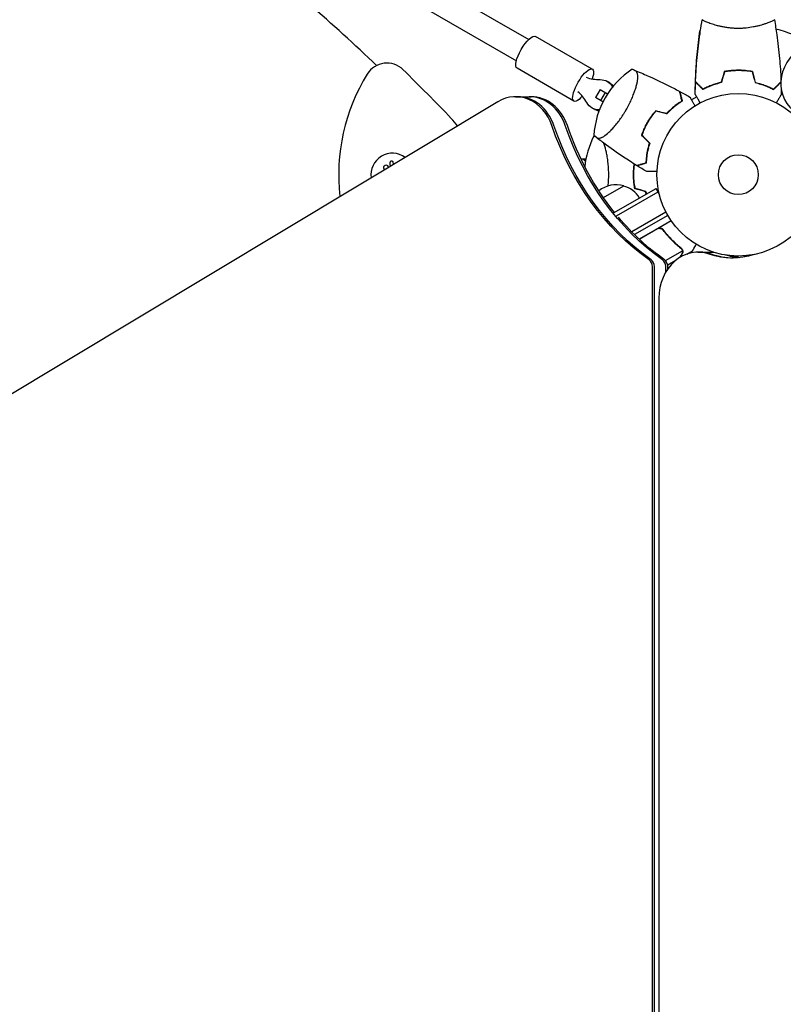
# Model space of a CAD drawing. Units: millimetres. Extents: x -7224 to 6852, y -10470 to 8256.
# Drawn here: x -1406 to -909, y 1081 to 1722 of the extents above; entities that cross this region are included whole.
import ezdxf

# ---------------------------------------------------------------- set-up
doc = ezdxf.new("R2010")
doc.units = ezdxf.units.MM
doc.header["$LTSCALE"] = 20
doc.linetypes.add('HIDDEN', pattern=[9.525, 6.35, -3.175])
doc.layers.add('2d', color=230, linetype='Continuous')
doc.layers.add('CSA-No-EncroachmentZone_Hatch', color=20, linetype='HIDDEN')

msp = doc.modelspace()

# ---------------------------------------------------------------- hatches: boundary and pattern name
at = {"layer": 'CSA-No-EncroachmentZone_Hatch'}
h = msp.add_hatch(dxfattribs=at)
h.set_pattern_fill('ANSI31', color=256, scale=100, angle=66)
h.paths.add_polyline_path([(5420.7, 8256), (4481.36, 6629.02, -0.073705), (4980.39, 6431.75), (5494.01, 6135.22, -0.073342), (5912.55, 5803.61), (6851.51, 7429.92)])
h.paths.add_polyline_path([(-6324.47, -7949.85), (-7224.47, -9508.69), (-5559.57, -10469.92), (-4659.57, -8911.08)])

# ---------------------------------------------------------------- linework, layer by layer
at = {"layer": '2d'}
for p, q in [((-1190.57, 1776.56), (-1074.46, 1709.52)), ((-1197.36, 1762), (-1082.46, 1695.67)), ((-956.93, 1720.27), (-956.93, 1720.27)), ((-918.93, 1720.27), (-918.93, 1720.27)), ((-1033.02, 1690.22), (-1070.04, 1711.59)), ((-1045.02, 1669.43), (-1082.04, 1690.8)), ((-935.93, 1689.26), (-935.93, 1689.46)), ((-1021.82, 1681.44), (-1023.18, 1682.22)), ((-1027.96, 1676.9), (-1030.96, 1671.7)), ((-1027.96, 1676.9), (-1023.13, 1674.12)), ((-1024.69, 1675.01), (-1027.69, 1669.82)), ((-1094.51, 1668.99), (-1925.71, 1169.56)), ((-1082.96, 1672.26), (-1072.89, 1672.26)), ((-1026.13, 1668.92), (-1030.96, 1671.7)), ((-964.96, 1672.13), (-968.39, 1670.16)), ((-1031.82, 1664.12), (-1033.18, 1664.9)), ((-1012.58, 1661.09), (-1012.58, 1661.09)), ((-1037.96, 1631.66), (-1040.39, 1631.66)), ((-1037.44, 1630.11), (-1038.97, 1631.66)), ((-1037.3, 1630.99), (-1037.96, 1631.66)), ((-1022.39, 1618.46), (-1022.39, 1618.46)), ((-1025.78, 1606.53), (-1012.58, 1614.16)), ((-1019.13, 1596.52), (-991.42, 1612.51)), ((-1017.18, 1594.76), (-990.17, 1610.35)), ((-989.48, 1609.15), (-991.42, 1612.51)), ((-990.67, 1611.22), (-990.67, 1611.22)), ((-989.67, 1609.48), (-990.17, 1610.35)), ((-990.17, 1610.35), (-990.17, 1610.35)), ((-989.67, 1609.48), (-989.67, 1609.48)), ((-985.03, 1597.15), (-1007.38, 1584.25)), ((-983.83, 1594.96), (-1005.55, 1582.42)), ((-1002.55, 1579.53), (-981.7, 1591.57)), ((-1002.55, 1579.53), (-990.66, 1586.4)), ((-990.73, 1586.13), (-1002.4, 1579.39)), ((-986.25, 1584.55), (-987, 1585.86)), ((-985.36, 1565.5), (-974.36, 1571.85)), ((-974.53, 1572.87), (-974.53, 1572.87)), ((-971.47, 1569.76), (-967.66, 1571.96)), ((-971.47, 1569.76), (-967.66, 1571.96)), ((-979.03, 1565.4), (-983.92, 1562.57)), ((-979.03, 1565.4), (-983.92, 1562.57)), ((-964.22, 1571.01), (-954.16, 1571.01)), ((-940.43, 1568.52), (-940.43, 1567.96)), ((-937.93, 1567.53), (-937.93, 1568.46)), ((-933.93, 1567.83), (-933.93, 1568.61)), ((-993.92, 599.24), (-993.92, 1561.68)), ((-992.6, 599.24), (-992.6, 1561.68)), ((-985.18, 1558.01), (-985.18, 1561.68)), ((-983.85, 1560.08), (-983.85, 1561.68)), ((-989.66, 1541.01), (-989.66, 619.97))]:
    msp.add_line(p, q, dxfattribs=at)
for radius in [53, 13]:
    msp.add_circle((-937.93, 1621.46), radius, dxfattribs=at)
for centre, radius, start, end in [((-2053.09, 771.95), 1273.28, 46.30776, 48.97681), ((-937.93, 1666.66), 55, 116.5594, 116.95399), ((-937.93, 1621.46), 98, 61.86113, 75.51226), ((-1166.83, 1679.18), 15, 45.67013, 148.34787), ((-2053.09, 771.95), 1283.28, 43.67001, 45.67013), ((-977.07, 1644.06), 55, 123.04586, 176.95399), ((-1073.19, 1621.46), 125, 148.34787, 186.55714), ((-1163.19, 1621.46), 53, 36.81458, 43.67001), ((-983.13, 1621.46), 55, 153.04585, 174.58837), ((-1163.19, 1621.46), 14, 53.5531, 188.44647), ((-1017.64, 1597.93), 17, 72.66793, 130.51384), ((-1016.87, 1597.6), 17, 30.6413, 75.8135)]:
    msp.add_arc(centre, radius, start, end, dxfattribs=at)
at = {"layer": '2d', "extrusion": (0, 0, -1)}
for centre, major_axis, ratio, start_param, end_param in [((-1076.04, 1701.2), (6, 10.39), 0.312476, -1.570796, 0), ((-1076.04, 1701.2), (-6, -10.39), 0.312476, 0, 1.570796), ((-1039.02, 1679.82), (6, 10.39), 0.312476, -1.570796, 0.999961), ((-1039.02, 1679.82), (-6, -10.39), 0.312476, -0.999961, 1.570796), ((-1028.18, 1673.56), (5, 8.66), 0.949926, -0.519636, 0.517554), ((-1026.82, 1672.78), (5, 8.66), 0.949926, 0, 0.349727), ((-1028.18, 1673.56), (-5, -8.66), 0.949926, -0.517556, 0.519636), ((-1026.82, 1672.78), (-5, -8.66), 0.949926, -0.349729, 0), ((-917.71, 1720.5), (0, 180), 0.848, -2.603072, -1.95258), ((-916.38, 1720.5), (0, 180), 0.848, -2.603072, -1.95258), ((-908.96, 1720.5), (0, 180), 0.848, -2.603072, -1.95258), ((-907.64, 1720.5), (0, 180), 0.848, -2.328095, -1.95258), ((-907.64, 1720.5), (0, 180), 0.848, -2.603072, -2.352488), ((-941.88, 1627.9), (0, -60.8), 0.848048, -0.280208, 0.294378), ((-940.55, 1627.9), (0, -60.8), 0.848048, 0.012847, 0.294378), ((-933.13, 1627.9), (0, -60.8), 0.848048, 0.084891, 0.259244), ((-931.81, 1627.9), (0, -60.8), 0.848048, 0.097792, 0.236743)]:
    msp.add_ellipse(centre, major_axis=major_axis, ratio=ratio, start_param=start_param, end_param=end_param, dxfattribs=at)
at = {"layer": '2d'}
for centre, major_axis, ratio, start_param, end_param in [((-881.35, 1684.48), (-25.98, -15), 0.848048, -1.570796, 0.310218), ((-1027.22, 1710.61), (-13.76, -23.83), 0.949926, 0.168974, 0.519636), ((-1059.78, 1654.21), (13.76, 23.83), 0.949926, -0.519636, -0.168974), ((-1082.96, 1642.26), (0, 30), 0.848, -1.189013, 0.471239), ((-1081.64, 1642.26), (0, 30), 0.848, -1.189013, 0), ((-1081.64, 1642.26), (0, 30), 0.848, -1.189013, 0), ((-1074.22, 1642.26), (0, 30), 0.848, -1.189013, 0), ((-1072.89, 1642.26), (0, 30), 0.848, -1.189013, 0), ((-964.22, 1541.01), (0, 30), 0.848048, -0.294378, 1.570796), ((-998.16, 1561.68), (0, 5), 0.848, -1.570796, -0.538521), ((-996.84, 1561.68), (0, 5), 0.848, -1.570796, -0.538521), ((-989.42, 1561.68), (0, 5), 0.848, -1.570796, -0.538521), ((-988.09, 1561.68), (0, 5), 0.848, -1.570796, -0.538521), ((-962.89, 1541.01), (0, 30), 0.848048, -0.294378, 0), ((-962.89, 1541.01), (0, 30), 0.848048, -0.294378, 0), ((-955.47, 1541.01), (0, 30), 0.848048, -0.057697, 0)]:
    msp.add_ellipse(centre, major_axis=major_axis, ratio=ratio, start_param=start_param, end_param=end_param, dxfattribs=at)
for points, knots in [([(-965.75, 1682.03), (-965.63, 1685.34), (-965.45, 1688.65), (-964.84, 1697.12), (-964.34, 1702.28), (-963.07, 1712.43), (-962.32, 1717.43), (-961.44, 1722.4)], [0, 0, 0, 0, 10.001335, 10.001335, 25.652861, 25.652861, 40.904303, 40.904303, 40.904303, 40.904303]), ([(-937.93, 1716.73), (-938.79, 1716.73), (-939.65, 1716.75), (-941.34, 1716.84), (-942.18, 1716.91), (-943.42, 1717.04), (-943.83, 1717.08), (-944.64, 1717.19), (-945.05, 1717.24), (-946.25, 1717.43), (-947.03, 1717.56), (-948.53, 1717.86), (-949.26, 1718.01), (-950.68, 1718.35), (-951.37, 1718.52), (-953.33, 1719.06), (-954.52, 1719.43), (-956.13, 1719.98), (-956.64, 1720.16), (-957.58, 1720.52), (-958.02, 1720.68), (-959.21, 1721.17), (-959.86, 1721.46), (-960.61, 1721.82), (-960.81, 1721.93), (-961.14, 1722.12), (-961.26, 1722.2), (-961.37, 1722.29), (-961.4, 1722.32), (-961.44, 1722.37), (-961.44, 1722.39), (-961.43, 1722.44), (-961.43, 1722.46), (-961.43, 1722.46), (-961.43, 1722.46), (-961.43, 1722.46)], [0.16356818, 0.16356818, 0.16356818, 0.16356818, 0.1661247, 0.1661247, 0.16868122, 0.16868122, 0.16995948, 0.16995948, 0.17123774, 0.17123774, 0.17379425, 0.17379425, 0.17635077, 0.17635077, 0.17890729, 0.17890729, 0.18402032, 0.18402032, 0.18657684, 0.18657684, 0.18913336, 0.18913336, 0.19424639, 0.19424639, 0.19680291, 0.19680291, 0.19935943, 0.19935943, 0.20063769, 0.20063769, 0.20191595, 0.20191595, 0.20447247, 0.20447247, 0.20490292, 0.20490292, 0.20490292, 0.20490292]), ([(-914.43, 1722.46), (-914.43, 1722.46), (-914.43, 1722.46), (-914.43, 1722.46), (-914.43, 1722.44), (-914.42, 1722.39), (-914.42, 1722.37), (-914.46, 1722.32), (-914.49, 1722.29), (-914.69, 1722.12), (-915.02, 1721.93), (-915.76, 1721.57), (-916.05, 1721.44), (-916.71, 1721.15), (-917.07, 1720.99), (-918.27, 1720.51), (-919.21, 1720.16), (-920.55, 1719.7), (-920.83, 1719.61), (-921.4, 1719.42), (-921.69, 1719.33), (-922.59, 1719.06), (-923.21, 1718.88), (-924.51, 1718.52), (-925.18, 1718.35), (-926.24, 1718.1), (-926.6, 1718.02), (-927.33, 1717.86), (-927.71, 1717.78), (-929.59, 1717.41), (-931.17, 1717.17), (-933.65, 1716.91), (-934.5, 1716.84), (-936.21, 1716.75), (-937.06, 1716.73), (-937.93, 1716.73)], [0.12220864, 0.12220864, 0.12220864, 0.12220864, 0.12268837, 0.12268837, 0.12524335, 0.12524335, 0.12652085, 0.12652085, 0.12779834, 0.12779834, 0.13290832, 0.13290832, 0.13546331, 0.13546331, 0.1380183, 0.1380183, 0.14312827, 0.14312827, 0.14440577, 0.14440577, 0.14568326, 0.14568326, 0.14823825, 0.14823825, 0.15079324, 0.15079324, 0.15207073, 0.15207073, 0.15334823, 0.15334823, 0.15845821, 0.15845821, 0.16101319, 0.16101319, 0.16356818, 0.16356818, 0.16356818, 0.16356818]), ([(-914.42, 1722.4), (-913.84, 1719.16), (-913.33, 1715.91), (-912.13, 1707.52), (-911.53, 1702.37), (-910.65, 1692.53), (-910.35, 1687.85), (-910.15, 1683.16)], [0.059167, 0.059167, 0.059167, 0.059167, 10.001334, 10.001334, 25.653137, 25.653137, 39.827028, 39.827028, 39.827028, 39.827028]), ([(-965.84, 1681.93), (-965.73, 1685.27), (-965.57, 1688.6), (-965.02, 1697.13), (-964.54, 1702.33), (-963.61, 1710.24), (-963.26, 1712.97), (-962.86, 1715.68)], [0, 0, 0, 0, 10.001335, 10.001335, 25.652763, 25.652763, 33.89724, 33.89724, 33.89724, 33.89724]), ([(-962.86, 1715.68), (-962.86, 1715.68), (-962.86, 1715.65), (-962.87, 1715.51), (-962.88, 1715.4), (-962.9, 1714.98), (-962.93, 1714.56), (-962.98, 1713.86), (-962.99, 1713.71), (-963.01, 1713.47), (-963.01, 1713.39), (-963.02, 1713.23), (-963.02, 1713.15), (-963.01, 1712.97), (-963, 1712.88), (-962.98, 1712.78)], [0.17899186, 0.17899186, 0.17899186, 0.17899186, 0.18265753, 0.18265753, 0.18632321, 0.18632321, 0.19365456, 0.19365456, 0.1954874, 0.1954874, 0.19640382, 0.19640382, 0.19732024, 0.19732024, 0.19837996, 0.19837996, 0.19837996, 0.19837996]), ([(-1011.02, 1663.66), (-1010.38, 1664.76), (-1009.79, 1665.87), (-1008.67, 1668.07), (-1008.14, 1669.17), (-1007.16, 1671.35), (-1006.71, 1672.41), (-1006.1, 1673.95), (-1005.91, 1674.46), (-1005.55, 1675.45), (-1005.38, 1675.95), (-1004.89, 1677.39), (-1004.61, 1678.3), (-1004.14, 1680.04), (-1003.94, 1680.85), (-1003.71, 1682.02), (-1003.64, 1682.39), (-1003.53, 1683.11), (-1003.49, 1683.45), (-1003.39, 1684.44), (-1003.36, 1685.05), (-1003.39, 1685.87), (-1003.41, 1686.14), (-1003.47, 1686.63), (-1003.51, 1686.86), (-1003.66, 1687.51), (-1003.8, 1687.89), (-1004.18, 1688.51), (-1004.4, 1688.76), (-1004.74, 1689), (-1004.81, 1689.04), (-1004.95, 1689.12), (-1005.03, 1689.16), (-1005.25, 1689.27), (-1005.39, 1689.33), (-1006.03, 1689.65), (-1006.42, 1689.84), (-1006.94, 1690.1), (-1007.07, 1690.16), (-1007.07, 1690.16)], [0, 0, 0, 0, 0.00376351, 0.00376351, 0.00752701, 0.00752701, 0.01129052, 0.01129052, 0.01317227, 0.01317227, 0.01505403, 0.01505403, 0.01881753, 0.01881753, 0.02258104, 0.02258104, 0.02446279, 0.02446279, 0.02634455, 0.02634455, 0.03010805, 0.03010805, 0.03198981, 0.03198981, 0.03387156, 0.03387156, 0.03763507, 0.03763507, 0.04139858, 0.04139858, 0.04233945, 0.04233945, 0.04328033, 0.04328033, 0.04516208, 0.04516208, 0.0526891, 0.0526891, 0.06021611, 0.06021611, 0.06021611, 0.06021611]), ([(-1007.07, 1690.16), (-1003.97, 1688.93), (-1000.89, 1687.64), (-993.06, 1684.22), (-988.33, 1682), (-981.21, 1678.43), (-978.77, 1677.16), (-976.35, 1675.87)], [0, 0, 0, 0, 10.001334, 10.001334, 25.652996, 25.652996, 33.89724, 33.89724, 33.89724, 33.89724]), ([(-937.93, 1689.5), (-939.51, 1689.5), (-941.06, 1689.42), (-943.37, 1689.2), (-944.14, 1689.11), (-945.66, 1688.9), (-946.41, 1688.77), (-947.14, 1688.63)], [0.009405818, 0.009405818, 0.009405818, 0.009405818, 0.01410835, 0.01410835, 0.016459616, 0.016459616, 0.018810883, 0.018810883, 0.018810883, 0.018810883]), ([(-937.93, 1689.3), (-939.48, 1689.3), (-941.01, 1689.23), (-943.28, 1689.01), (-944.03, 1688.93), (-945.52, 1688.72), (-946.26, 1688.6), (-946.98, 1688.46)], [0.009233803, 0.009233803, 0.009233803, 0.009233803, 0.013850802, 0.013850802, 0.016159301, 0.016159301, 0.0184678, 0.0184678, 0.0184678, 0.0184678]), ([(-944.98, 1688.98), (-943.82, 1689.15), (-942.66, 1689.28), (-940.32, 1689.45), (-939.14, 1689.49), (-937.28, 1689.49), (-936.6, 1689.48), (-935.93, 1689.45)], [0, 0, 0, 0, 0.003540742, 0.003540742, 0.007081483, 0.007081483, 0.009090026, 0.009090026, 0.009090026, 0.009090026]), ([(-928.71, 1688.63), (-930.19, 1688.91), (-931.69, 1689.13), (-933.99, 1689.35), (-934.77, 1689.4), (-936.34, 1689.48), (-937.14, 1689.5), (-937.93, 1689.5)], [0, 0, 0, 0, 0.004702909, 0.004702909, 0.007054363, 0.007054363, 0.009405818, 0.009405818, 0.009405818, 0.009405818]), ([(-928.88, 1688.46), (-930.32, 1688.73), (-931.8, 1688.94), (-934.07, 1689.15), (-934.83, 1689.21), (-936.37, 1689.28), (-937.15, 1689.3), (-937.93, 1689.3)], [0, 0, 0, 0, 0.004616902, 0.004616902, 0.006925353, 0.006925353, 0.009233803, 0.009233803, 0.009233803, 0.009233803]), ([(-965.85, 1681.66), (-965.85, 1681.66), (-965.83, 1681.64), (-965.79, 1681.61), (-965.78, 1681.59), (-965.77, 1681.58)], [0.0412296, 0.0412296, 0.0412296, 0.0412296, 0.05155671, 0.05155671, 0.05552418, 0.05552418, 0.05552418, 0.05552418]), ([(-965.84, 1681.93), (-965.84, 1681.93), (-965.82, 1681.92), (-965.77, 1681.86), (-965.73, 1681.83), (-965.65, 1681.75), (-965.63, 1681.72), (-965.59, 1681.69), (-965.58, 1681.68), (-965.57, 1681.67), (-965.57, 1681.66), (-965.56, 1681.65), (-965.55, 1681.64), (-965.5, 1681.59), (-965.42, 1681.52), (-965.09, 1681.19), (-964.74, 1680.84), (-964.17, 1680.27), (-964.05, 1680.14), (-963.79, 1679.89), (-963.66, 1679.75), (-963.24, 1679.34), (-962.94, 1679.04), (-962.62, 1678.71)], [0.04151515, 0.04151515, 0.04151515, 0.04151515, 0.05183074, 0.05183074, 0.06219689, 0.06219689, 0.06737996, 0.06737996, 0.06867573, 0.06867573, 0.06932362, 0.06932362, 0.0699715, 0.0699715, 0.07256304, 0.07256304, 0.07774611, 0.07774611, 0.07904188, 0.07904188, 0.08033765, 0.08033765, 0.08292919, 0.08292919, 0.08292919, 0.08292919]), ([(-960.97, 1676.97), (-961.52, 1677.52), (-962.03, 1678.03), (-962.98, 1678.97), (-963.41, 1679.4), (-963.99, 1679.98), (-964.17, 1680.16), (-964.51, 1680.5), (-964.66, 1680.66), (-965.08, 1681.08), (-965.3, 1681.3), (-965.53, 1681.53), (-965.59, 1681.59), (-965.66, 1681.65), (-965.67, 1681.67), (-965.7, 1681.69), (-965.7, 1681.7), (-965.72, 1681.72), (-965.74, 1681.73), (-965.75, 1681.75), (-965.75, 1681.75), (-965.76, 1681.76), (-965.76, 1681.76), (-965.76, 1681.76)], [0, 0, 0, 0, 0.0035063, 0.0035063, 0.0070126, 0.0070126, 0.00876575, 0.00876575, 0.0105189, 0.0105189, 0.0140252, 0.0140252, 0.01577835, 0.01577835, 0.01665493, 0.01665493, 0.0175315, 0.0175315, 0.02103781, 0.02103781, 0.02454411, 0.02454411, 0.0274484, 0.0274484, 0.0274484, 0.0274484]), ([(-960.93, 1677.21), (-961.48, 1677.76), (-962, 1678.28), (-962.94, 1679.22), (-963.38, 1679.65), (-963.96, 1680.24), (-964.14, 1680.42), (-964.48, 1680.76), (-964.64, 1680.92), (-965.06, 1681.34), (-965.28, 1681.56), (-965.52, 1681.79), (-965.58, 1681.86), (-965.66, 1681.94), (-965.69, 1681.97), (-965.71, 1681.99), (-965.73, 1682), (-965.74, 1682.02), (-965.74, 1682.02), (-965.75, 1682.03), (-965.75, 1682.03), (-965.75, 1682.03)], [0, 0, 0, 0, 0.00350666, 0.00350666, 0.00701332, 0.00701332, 0.00876665, 0.00876665, 0.01051997, 0.01051997, 0.01402663, 0.01402663, 0.01577996, 0.01577996, 0.01753329, 0.01753329, 0.02103995, 0.02103995, 0.02454661, 0.02454661, 0.02744921, 0.02744921, 0.02744921, 0.02744921]), ([(-948.86, 1681.46), (-950.1, 1681.18), (-951.27, 1680.86), (-953.51, 1680.17), (-954.58, 1679.8), (-956.1, 1679.22), (-956.59, 1679.02), (-957.55, 1678.61), (-958.02, 1678.41), (-959.37, 1677.78), (-960.21, 1677.37), (-960.97, 1676.97)], [0, 0, 0, 0, 0.00404294, 0.00404294, 0.00808588, 0.00808588, 0.01010735, 0.01010735, 0.01212882, 0.01212882, 0.01617176, 0.01617176, 0.01617176, 0.01617176]), ([(-949.02, 1681.63), (-950.24, 1681.35), (-951.39, 1681.03), (-953.59, 1680.36), (-954.64, 1679.99), (-956.63, 1679.23), (-957.58, 1678.83), (-959.36, 1678.01), (-960.18, 1677.61), (-960.93, 1677.21)], [0, 0, 0, 0, 0.00398181, 0.00398181, 0.00796362, 0.00796362, 0.01194542, 0.01194542, 0.01592723, 0.01592723, 0.01592723, 0.01592723]), ([(-959.33, 1677.99), (-958.09, 1678.59), (-956.73, 1679.18), (-953.79, 1680.29), (-952.21, 1680.8), (-950.52, 1681.25)], [0, 0, 0, 0, 0.00561724, 0.00561724, 0.01123448, 0.01123448, 0.01123448, 0.01123448]), ([(-927, 1681.46), (-925.76, 1681.18), (-924.59, 1680.86), (-922.34, 1680.17), (-921.28, 1679.8), (-919.76, 1679.22), (-919.27, 1679.02), (-918.31, 1678.61), (-917.84, 1678.41), (-916.48, 1677.78), (-915.65, 1677.37), (-914.89, 1676.97)], [0, 0, 0, 0, 0.00404294, 0.00404294, 0.00808588, 0.00808588, 0.01010735, 0.01010735, 0.01212882, 0.01212882, 0.01617176, 0.01617176, 0.01617176, 0.01617176]), ([(-926.84, 1681.63), (-925.62, 1681.35), (-924.47, 1681.03), (-922.26, 1680.36), (-921.22, 1679.99), (-919.23, 1679.23), (-918.28, 1678.83), (-916.5, 1678.01), (-915.68, 1677.61), (-914.93, 1677.21)], [0, 0, 0, 0, 0.00398181, 0.00398181, 0.00796362, 0.00796362, 0.01194542, 0.01194542, 0.01592723, 0.01592723, 0.01592723, 0.01592723]), ([(-914.93, 1677.21), (-914.37, 1677.76), (-913.86, 1678.28), (-912.91, 1679.22), (-912.48, 1679.65), (-911.9, 1680.24), (-911.72, 1680.42), (-911.38, 1680.76), (-911.22, 1680.92), (-910.8, 1681.34), (-910.58, 1681.56), (-910.35, 1681.79), (-910.29, 1681.85), (-910.25, 1681.89)], [0, 0, 0, 0, 0.00350666, 0.00350666, 0.00701332, 0.00701332, 0.00876665, 0.00876665, 0.01051997, 0.01051997, 0.01402663, 0.01402663, 0.01566961, 0.01566961, 0.01566961, 0.01566961]), ([(-914.89, 1676.97), (-914.34, 1677.52), (-913.83, 1678.03), (-912.88, 1678.97), (-912.45, 1679.4), (-911.87, 1679.98), (-911.69, 1680.16), (-911.35, 1680.5), (-911.2, 1680.66), (-910.78, 1681.08), (-910.56, 1681.3), (-910.35, 1681.51), (-910.3, 1681.56), (-910.26, 1681.59)], [0, 0, 0, 0, 0.0035063, 0.0035063, 0.0070126, 0.0070126, 0.00876575, 0.00876575, 0.0105189, 0.0105189, 0.0140252, 0.0140252, 0.01533035, 0.01533035, 0.01533035, 0.01533035]), ([(-976.35, 1675.87), (-976.35, 1675.87), (-976.34, 1675.84), (-976.32, 1675.77), (-976.31, 1675.72), (-976.28, 1675.62), (-976.27, 1675.58), (-976.26, 1675.53), (-976.25, 1675.52), (-976.25, 1675.5), (-976.25, 1675.5), (-976.24, 1675.48), (-976.24, 1675.47), (-976.22, 1675.4), (-976.19, 1675.29), (-976.07, 1674.84), (-975.95, 1674.37), (-975.74, 1673.59), (-975.69, 1673.42), (-975.6, 1673.07), (-975.55, 1672.89), (-975.4, 1672.32), (-975.29, 1671.91), (-975.17, 1671.47)], [0.04151515, 0.04151515, 0.04151515, 0.04151515, 0.05183074, 0.05183074, 0.06219689, 0.06219689, 0.06737996, 0.06737996, 0.06867573, 0.06867573, 0.06932362, 0.06932362, 0.0699715, 0.0699715, 0.07256304, 0.07256304, 0.07774611, 0.07774611, 0.07904188, 0.07904188, 0.08033765, 0.08033765, 0.08292919, 0.08292919, 0.08292919, 0.08292919]), ([(-976.11, 1675.74), (-976.11, 1675.74), (-976.1, 1675.71), (-976.08, 1675.64), (-976.07, 1675.59), (-976.04, 1675.49), (-976.03, 1675.45), (-976.02, 1675.4), (-976.01, 1675.39), (-976.01, 1675.37), (-976.01, 1675.36), (-975.99, 1675.31), (-975.98, 1675.28), (-975.96, 1675.17), (-975.94, 1675.11), (-975.84, 1674.74), (-975.72, 1674.28), (-975.4, 1673.09), (-975.2, 1672.36), (-974.98, 1671.52)], [0.0412296, 0.0412296, 0.0412296, 0.0412296, 0.05155671, 0.05155671, 0.06188382, 0.06188382, 0.06704738, 0.06704738, 0.06833827, 0.06833827, 0.06962916, 0.06962916, 0.07092004, 0.07092004, 0.07221093, 0.07221093, 0.07737449, 0.07737449, 0.08253805, 0.08253805, 0.08253805, 0.08253805]), ([(-976.3, 1668.43), (-977.44, 1667.65), (-978.64, 1666.77), (-981.07, 1664.77), (-982.31, 1663.65), (-983.56, 1662.4)], [0, 0, 0, 0, 0.00565494, 0.00565494, 0.01130988, 0.01130988, 0.01130988, 0.01130988]), ([(-976.19, 1668.26), (-977.33, 1667.49), (-978.52, 1666.6), (-980.95, 1664.61), (-982.18, 1663.5), (-983.42, 1662.26)], [0, 0, 0, 0, 0.00561724, 0.00561724, 0.01123448, 0.01123448, 0.01123448, 0.01123448]), ([(-969.5, 1672.08), (-969.5, 1672.08), (-969.48, 1672.06), (-969.45, 1671.99), (-969.42, 1671.95), (-969.38, 1671.87), (-969.37, 1671.86), (-969.35, 1671.83), (-969.35, 1671.82), (-969.34, 1671.81), (-969.34, 1671.8), (-969.3, 1671.74), (-969.27, 1671.68), (-969.18, 1671.54), (-969.13, 1671.44), (-968.94, 1671.11), (-968.77, 1670.83), (-968.39, 1670.16), (-968.17, 1669.77), (-967.79, 1669.13), (-967.66, 1668.9), (-967.39, 1668.44), (-967.26, 1668.2), (-966.81, 1667.43), (-966.5, 1666.89), (-966.17, 1666.31)], [0.04847244, 0.04847244, 0.04847244, 0.04847244, 0.06053461, 0.06053461, 0.07259678, 0.07259678, 0.07561233, 0.07561233, 0.0771201, 0.0771201, 0.07862787, 0.07862787, 0.08013564, 0.08013564, 0.08164341, 0.08164341, 0.08465895, 0.08465895, 0.0876745, 0.0876745, 0.08918227, 0.08918227, 0.09069004, 0.09069004, 0.09380912, 0.09380912, 0.09380912, 0.09380912]), ([(-965.94, 1674.04), (-965.95, 1674.04), (-965.95, 1674.05), (-965.97, 1674.08), (-965.98, 1674.1), (-965.98, 1674.1)], [0.03500977, 0.03500977, 0.03500977, 0.03500977, 0.03635449, 0.03635449, 0.04847266, 0.04847266, 0.04847266, 0.04847266]), ([(-962.74, 1668.29), (-962.84, 1668.47), (-962.94, 1668.64), (-963.46, 1669.54), (-963.86, 1670.22), (-964.39, 1671.15), (-964.56, 1671.45), (-964.88, 1672), (-965.03, 1672.25), (-965.29, 1672.7), (-965.41, 1672.91), (-965.61, 1673.26), (-965.69, 1673.4), (-965.82, 1673.63), (-965.87, 1673.71), (-965.91, 1673.77), (-965.91, 1673.79), (-965.92, 1673.79), (-965.92, 1673.8), (-965.93, 1673.82), (-965.93, 1673.82), (-965.94, 1673.84), (-965.95, 1673.85), (-965.95, 1673.85)], [0.00292304, 0.00292304, 0.00292304, 0.00292304, 0.00379004, 0.00379004, 0.00758008, 0.00758008, 0.0094751, 0.0094751, 0.01137012, 0.01137012, 0.01326514, 0.01326514, 0.01516016, 0.01516016, 0.01705518, 0.01705518, 0.01800269, 0.01800269, 0.0189502, 0.0189502, 0.02274024, 0.02274024, 0.02935902, 0.02935902, 0.02935902, 0.02935902]), ([(-909.91, 1673.85), (-909.91, 1673.85), (-909.91, 1673.84), (-909.92, 1673.82), (-909.93, 1673.81), (-909.94, 1673.8), (-909.94, 1673.79), (-909.95, 1673.78), (-909.96, 1673.77), (-910, 1673.69), (-910.05, 1673.61), (-910.25, 1673.26), (-910.46, 1672.9), (-910.85, 1672.21), (-911, 1671.96), (-911.31, 1671.41), (-911.48, 1671.12), (-912.01, 1670.2), (-912.41, 1669.52), (-912.92, 1668.63), (-913.02, 1668.46), (-913.12, 1668.29)], [0.03093242, 0.03093242, 0.03093242, 0.03093242, 0.03756195, 0.03756195, 0.04131815, 0.04131815, 0.04225719, 0.04225719, 0.04319624, 0.04319624, 0.04507434, 0.04507434, 0.04883054, 0.04883054, 0.05070863, 0.05070863, 0.05258673, 0.05258673, 0.05634293, 0.05634293, 0.05718797, 0.05718797, 0.05718797, 0.05718797]), ([(-1032, 1646.98), (-1032, 1646.98), (-1031.97, 1646.96), (-1031.85, 1646.88), (-1031.76, 1646.83), (-1031.41, 1646.59), (-1031.06, 1646.36), (-1030.47, 1645.97), (-1030.35, 1645.88), (-1030.15, 1645.75), (-1030.09, 1645.7), (-1029.95, 1645.61), (-1029.88, 1645.57), (-1029.51, 1645.39), (-1029.19, 1645.32), (-1028.48, 1645.29), (-1028.09, 1645.34), (-1027.46, 1645.52), (-1027.24, 1645.59), (-1026.79, 1645.78), (-1026.55, 1645.89), (-1025.33, 1646.53), (-1024.25, 1647.29), (-1022.77, 1648.58), (-1022.47, 1648.85), (-1021.85, 1649.44), (-1021.53, 1649.74), (-1020.58, 1650.7), (-1019.93, 1651.39), (-1018.59, 1652.9), (-1017.91, 1653.71), (-1016.51, 1655.47), (-1015.81, 1656.39), (-1014.41, 1658.32), (-1013.71, 1659.33), (-1012.68, 1660.93), (-1012.34, 1661.46), (-1011.84, 1662.28), (-1011.67, 1662.55), (-1011.43, 1662.97), (-1011.3, 1663.17), (-1011.16, 1663.42), (-1011.1, 1663.52), (-1011.06, 1663.59), (-1011.04, 1663.63), (-1011.02, 1663.66)], [0.17899186, 0.17899186, 0.17899186, 0.17899186, 0.18265753, 0.18265753, 0.18632321, 0.18632321, 0.19365456, 0.19365456, 0.1954874, 0.1954874, 0.19640382, 0.19640382, 0.19732024, 0.19732024, 0.20098591, 0.20098591, 0.20465159, 0.20465159, 0.20648443, 0.20648443, 0.20831727, 0.20831727, 0.21564862, 0.21564862, 0.21748146, 0.21748146, 0.21931429, 0.21931429, 0.22297997, 0.22297997, 0.22664565, 0.22664565, 0.23031132, 0.23031132, 0.233977, 0.233977, 0.23580984, 0.23580984, 0.23672626, 0.23672626, 0.23718447, 0.23741357, 0.23752812, 0.23752812, 0.23764268, 0.23764268, 0.23764268, 0.23764268]), ([(-993.04, 1661.45), (-992.82, 1661.72), (-992.6, 1661.99), (-992.16, 1662.54), (-991.93, 1662.81), (-991.7, 1663.08)], [455.128632, 455.128632, 455.128632, 455.128632, 455.85516, 455.85516, 456.610894, 456.610894, 456.610894, 456.610894]), ([(-984.66, 1661.25), (-985.31, 1661.42), (-985.95, 1661.58), (-988.3, 1662.19), (-990, 1662.64), (-991.7, 1663.08)], [29.910303, 29.910303, 29.910303, 29.910303, 31.962207, 31.962207, 37.442178, 37.442178, 37.442178, 37.442178]), ([(-983.56, 1662.4), (-983.85, 1662.1), (-984.15, 1661.8), (-984.51, 1661.41), (-984.59, 1661.33), (-984.66, 1661.25)], [-28.260932, -28.260932, -28.260932, -28.260932, -26.95865, -26.95865, -26.616179, -26.616179, -26.616179, -26.616179]), ([(-1000.11, 1649.19), (-999.68, 1650.28), (-999.2, 1651.36), (-998.17, 1653.49), (-997.62, 1654.54), (-997.02, 1655.57)], [0, 0, 0, 0, 0.003568185, 0.003568185, 0.00713637, 0.00713637, 0.00713637, 0.00713637]), ([(-999.93, 1649.12), (-999.5, 1650.2), (-999.02, 1651.27), (-998, 1653.38), (-997.45, 1654.42), (-996.26, 1656.48), (-995.63, 1657.5), (-994.3, 1659.46), (-993.6, 1660.41), (-992.88, 1661.32)], [0, 0, 0, 0, 0.00354074, 0.00354074, 0.00708148, 0.00708148, 0.01062223, 0.01062223, 0.01416297, 0.01416297, 0.01416297, 0.01416297]), ([(-997.02, 1655.57), (-996.42, 1656.6), (-995.79, 1657.62), (-994.46, 1659.58), (-993.76, 1660.53), (-993.04, 1661.45)], [0.00713637, 0.00713637, 0.00713637, 0.00713637, 0.010679176, 0.010679176, 0.014221981, 0.014221981, 0.014221981, 0.014221981]), ([(-1000.86, 1647.21), (-1000.63, 1647.86), (-1000.39, 1648.51), (-1000.13, 1649.16), (-1000.12, 1649.18), (-1000.11, 1649.19)], [304.454322, 304.454322, 304.454322, 304.454322, 306.702316, 306.702316, 306.764665, 306.764665, 306.764665, 306.764665]), ([(-1031.31, 1646.44), (-1031.47, 1646.43), (-1031.61, 1646.43), (-1032.01, 1646.4), (-1032.15, 1646.39), (-1032.15, 1646.39)], [0.04971879, 0.04971879, 0.04971879, 0.04971879, 0.0526891, 0.0526891, 0.06021611, 0.06021611, 0.06021611, 0.06021611]), ([(-1004.26, 1627.53), (-1007.09, 1629.28), (-1009.89, 1631.09), (-1017.01, 1635.84), (-1021.27, 1638.85), (-1027.66, 1643.61), (-1029.84, 1645.28), (-1032, 1646.98)], [0, 0, 0, 0, 10.001335, 10.001335, 25.652763, 25.652763, 33.89724, 33.89724, 33.89724, 33.89724]), ([(-1022.33, 1621.46), (-1022.33, 1622.74), (-1022.36, 1623.99), (-1022.49, 1626.45), (-1022.59, 1627.67), (-1022.83, 1630.05), (-1022.97, 1631.19), (-1023.22, 1632.83), (-1023.3, 1633.36), (-1023.49, 1634.41), (-1023.58, 1634.92), (-1023.88, 1636.42), (-1024.1, 1637.35), (-1024.55, 1639.08), (-1024.79, 1639.89), (-1025.18, 1641.01), (-1025.31, 1641.37), (-1025.48, 1641.83), (-1025.53, 1641.94), (-1025.57, 1642.05)], [0, 0, 0, 0, 0.00376351, 0.00376351, 0.00752701, 0.00752701, 0.01129052, 0.01129052, 0.01317227, 0.01317227, 0.01505403, 0.01505403, 0.01881753, 0.01881753, 0.02258104, 0.02258104, 0.02446279, 0.02446279, 0.02511258, 0.02511258, 0.02511258, 0.02511258]), ([(-997.79, 1631.2), (-997.69, 1632.58), (-997.52, 1634.06), (-997.01, 1637.17), (-996.66, 1638.8), (-996.2, 1640.51)], [0, 0, 0, 0, 0.00565494, 0.00565494, 0.01130988, 0.01130988, 0.01130988, 0.01130988]), ([(-997.59, 1631.19), (-997.49, 1632.57), (-997.32, 1634.04), (-996.81, 1637.14), (-996.46, 1638.76), (-996, 1640.46)], [0, 0, 0, 0, 0.00561724, 0.00561724, 0.01123448, 0.01123448, 0.01123448, 0.01123448]), ([(-996.2, 1640.51), (-996.18, 1640.56), (-996.17, 1640.61), (-996.16, 1640.66), (-996.03, 1641.11), (-995.9, 1641.57), (-995.75, 1642.04)], [430.699908, 430.699908, 430.699908, 430.699908, 430.869044, 430.869044, 430.869044, 432.406042, 432.406042, 432.406042, 432.406042]), ([(-1162.64, 1629.28), (-1162.65, 1629.41), (-1162.68, 1629.55), (-1162.73, 1629.67), (-1162.79, 1629.8), (-1162.87, 1629.91), (-1162.97, 1630.01), (-1163.06, 1630.11), (-1163.18, 1630.19), (-1163.3, 1630.24), (-1163.42, 1630.29), (-1163.54, 1630.32), (-1163.67, 1630.33), (-1163.78, 1630.34), (-1163.9, 1630.33), (-1164.01, 1630.3), (-1164.12, 1630.27), (-1164.23, 1630.23), (-1164.32, 1630.17), (-1164.41, 1630.11), (-1164.5, 1630.04), (-1164.57, 1629.96), (-1164.65, 1629.87), (-1164.71, 1629.77), (-1164.76, 1629.66), (-1164.81, 1629.55), (-1164.84, 1629.42), (-1164.85, 1629.3), (-1164.85, 1629.26), (-1164.85, 1629.23), (-1164.85, 1629.19)], [0, 0, 0, 0, 0.123267, 0.123267, 0.123267, 0.246944, 0.246944, 0.246944, 0.364412, 0.364412, 0.364412, 0.469764, 0.469764, 0.469764, 0.565076, 0.565076, 0.565076, 0.656937, 0.656937, 0.656937, 0.751946, 0.751946, 0.751946, 0.854928, 0.854928, 0.854928, 0.968152, 0.968152, 0.968152, 1, 1, 1, 1]), ([(-997.9, 1629.23), (-997.88, 1629.75), (-997.85, 1630.29), (-997.81, 1630.97), (-997.8, 1631.09), (-997.79, 1631.2)], [895.029736, 895.029736, 895.029736, 895.029736, 898.822879, 898.822879, 899.594589, 899.594589, 899.594589, 899.594589]), ([(-1168.93, 1626.53), (-1169.08, 1626.1), (-1169.06, 1625.63), (-1168.76, 1624.99), (-1168.59, 1624.78), (-1168.37, 1624.61)], [0, 0, 0, 0, 0.125, 0.125, 0.2029748, 0.2029748, 0.2029748, 0.2029748]), ([(-1165.66, 1626.24), (-1165.68, 1626.39), (-1165.73, 1626.53), (-1165.97, 1627.06), (-1166.3, 1627.38), (-1167.12, 1627.69), (-1167.59, 1627.69), (-1168.44, 1627.32), (-1168.77, 1626.96), (-1168.93, 1626.53)], [0.5828485, 0.5828485, 0.5828485, 0.5828485, 0.625, 0.625, 0.75, 0.75, 0.875, 0.875, 1, 1, 1, 1]), ([(-1006.16, 1621.46), (-1006.16, 1622.65), (-1006.12, 1623.85), (-1005.95, 1626.17), (-1005.83, 1627.29), (-1005.67, 1628.41)], [0.00713637, 0.00713637, 0.00713637, 0.00713637, 0.010679176, 0.010679176, 0.014092924, 0.014092924, 0.014092924, 0.014092924]), ([(-1005.45, 1614.41), (-1005.62, 1615.57), (-1005.74, 1616.73), (-1005.91, 1619.07), (-1005.96, 1620.25), (-1005.96, 1622.62), (-1005.92, 1623.82), (-1005.75, 1626.11), (-1005.63, 1627.21), (-1005.48, 1628.29)], [0, 0, 0, 0, 0.00354074, 0.00354074, 0.00708148, 0.00708148, 0.01062223, 0.01062223, 0.01394431, 0.01394431, 0.01394431, 0.01394431]), ([(-1004.26, 1627.53), (-1004.26, 1627.53), (-1004.23, 1627.53), (-1004.16, 1627.55), (-1004.11, 1627.57), (-1004.01, 1627.59), (-1003.97, 1627.6), (-1003.92, 1627.62), (-1003.91, 1627.62), (-1003.89, 1627.63), (-1003.89, 1627.63), (-1003.87, 1627.63), (-1003.86, 1627.63), (-1003.79, 1627.65), (-1003.68, 1627.68), (-1003.23, 1627.8), (-1002.76, 1627.93), (-1001.98, 1628.14), (-1001.81, 1628.18), (-1001.46, 1628.28), (-1001.28, 1628.33), (-1000.71, 1628.48), (-1000.3, 1628.59), (-999.86, 1628.71)], [0.04151515, 0.04151515, 0.04151515, 0.04151515, 0.05183074, 0.05183074, 0.06219689, 0.06219689, 0.06737996, 0.06737996, 0.06867573, 0.06867573, 0.06932362, 0.06932362, 0.0699715, 0.0699715, 0.07256304, 0.07256304, 0.07774611, 0.07774611, 0.07904188, 0.07904188, 0.08033765, 0.08033765, 0.08292919, 0.08292919, 0.08292919, 0.08292919]), ([(-1004.02, 1627.38), (-1004.02, 1627.38), (-1004, 1627.39), (-1003.93, 1627.41), (-1003.88, 1627.42), (-1003.78, 1627.45), (-1003.74, 1627.46), (-1003.69, 1627.47), (-1003.68, 1627.48), (-1003.66, 1627.48), (-1003.65, 1627.48), (-1003.6, 1627.5), (-1003.56, 1627.51), (-1003.46, 1627.53), (-1003.4, 1627.55), (-1003.03, 1627.65), (-1002.57, 1627.77), (-1001.37, 1628.09), (-1000.65, 1628.29), (-999.81, 1628.51)], [0.0412296, 0.0412296, 0.0412296, 0.0412296, 0.05155671, 0.05155671, 0.06188382, 0.06188382, 0.06704738, 0.06704738, 0.06833827, 0.06833827, 0.06962916, 0.06962916, 0.07092004, 0.07092004, 0.07221093, 0.07221093, 0.07737449, 0.07737449, 0.08253805, 0.08253805, 0.08253805, 0.08253805]), ([(-990.89, 1623.49), (-991.54, 1623.49), (-992.16, 1623.49), (-993.32, 1623.49), (-993.85, 1623.49), (-994.59, 1623.49), (-994.82, 1623.49), (-995.27, 1623.49), (-995.48, 1623.49), (-996.07, 1623.49), (-996.4, 1623.49), (-996.92, 1623.49), (-997.1, 1623.49), (-997.2, 1623.49), (-997.22, 1623.49), (-997.23, 1623.49), (-997.24, 1623.49), (-997.25, 1623.49), (-997.28, 1623.49), (-997.31, 1623.49), (-997.4, 1623.49), (-997.45, 1623.49), (-997.52, 1623.49), (-997.55, 1623.49), (-997.55, 1623.49)], [0.00294995, 0.00294995, 0.00294995, 0.00294995, 0.00605908, 0.00605908, 0.00908862, 0.00908862, 0.01060339, 0.01060339, 0.01211816, 0.01211816, 0.01514771, 0.01514771, 0.01817725, 0.01817725, 0.01893463, 0.01893463, 0.01969202, 0.01969202, 0.02120679, 0.02423633, 0.02423633, 0.03635449, 0.03635449, 0.04847266, 0.04847266, 0.04847266, 0.04847266]), ([(-1022.7, 1614.16), (-1022.58, 1615.28), (-1022.49, 1616.44), (-1022.4, 1618.26), (-1022.37, 1618.9), (-1022.35, 1619.86), (-1022.34, 1620.18), (-1022.33, 1620.66), (-1022.33, 1620.9), (-1022.33, 1621.18), (-1022.33, 1621.3), (-1022.33, 1621.38), (-1022.33, 1621.42), (-1022.33, 1621.46)], [0.230518047, 0.230518047, 0.230518047, 0.230518047, 0.233977, 0.233977, 0.235809838, 0.235809838, 0.236726257, 0.236726257, 0.237184466, 0.237413571, 0.237528123, 0.237528123, 0.237642676, 0.237642676, 0.237642676, 0.237642676]), ([(-1005.65, 1614.38), (-1005.82, 1615.55), (-1005.94, 1616.72), (-1006.12, 1619.08), (-1006.16, 1620.26), (-1006.16, 1621.46)], [0, 0, 0, 0, 0.003568185, 0.003568185, 0.00713637, 0.00713637, 0.00713637, 0.00713637]), ([(-1005.3, 1612.3), (-1005.43, 1612.98), (-1005.54, 1613.65), (-1005.64, 1614.35), (-1005.65, 1614.37), (-1005.65, 1614.38)], [304.454322, 304.454322, 304.454322, 304.454322, 306.702316, 306.702316, 306.764665, 306.764665, 306.764665, 306.764665]), ([(-997.91, 1608.82), (-997.93, 1608.87), (-997.94, 1608.92), (-997.95, 1608.97), (-998.07, 1609.43), (-998.19, 1609.89), (-998.3, 1610.37)], [430.699908, 430.699908, 430.699908, 430.699908, 430.869044, 430.869044, 430.869044, 432.406042, 432.406042, 432.406042, 432.406042]), ([(-990.67, 1586.39), (-990.51, 1586.48), (-990.35, 1586.56), (-990, 1586.68), (-989.82, 1586.73), (-989.46, 1586.78), (-989.28, 1586.79), (-989, 1586.79), (-988.9, 1586.78), (-988.8, 1586.77)], [0, 0, 0, 0, 0.000547172, 0.000547172, 0.001094344, 0.001094344, 0.001641516, 0.001641516, 0.001934512, 0.001934512, 0.001934512, 0.001934512]), ([(-990.67, 1586.39), (-990.51, 1586.48), (-990.35, 1586.56), (-990, 1586.68), (-989.82, 1586.73), (-989.46, 1586.78), (-989.28, 1586.79), (-988.91, 1586.79), (-988.73, 1586.76), (-988.37, 1586.69), (-988.2, 1586.63), (-987.86, 1586.5), (-987.7, 1586.41), (-987.39, 1586.21), (-987.25, 1586.1), (-986.99, 1585.85), (-986.86, 1585.71), (-986.76, 1585.57)], [0, 0, 0, 0, 0.000547172, 0.000547172, 0.001094344, 0.001094344, 0.001641516, 0.001641516, 0.002188688, 0.002188688, 0.00273586, 0.00273586, 0.003283032, 0.003283032, 0.003830204, 0.003830204, 0.004377377, 0.004377377, 0.004377377, 0.004377377]), ([(-989.78, 1586.48), (-989.5, 1586.53), (-989.22, 1586.54), (-988.8, 1586.5), (-988.66, 1586.48), (-988.39, 1586.41), (-988.26, 1586.37), (-987.87, 1586.22), (-987.62, 1586.08), (-987.18, 1585.74), (-986.98, 1585.54), (-986.82, 1585.31)], [0.001013661, 0.001013661, 0.001013661, 0.001013661, 0.001852653, 0.001852653, 0.002272148, 0.002272148, 0.002691644, 0.002691644, 0.003530636, 0.003530636, 0.004369628, 0.004369628, 0.004369628, 0.004369628]), ([(-988.97, 1586.52), (-988.96, 1586.52), (-988.95, 1586.52), (-988.81, 1586.5), (-988.68, 1586.48), (-988.55, 1586.45)], [0.0018187195, 0.0018187195, 0.0018187195, 0.0018187195, 0.0018526525, 0.0018526525, 0.0022471859, 0.0022471859, 0.0022471859, 0.0022471859]), ([(-988.05, 1586.57), (-988.04, 1586.57), (-988.04, 1586.57), (-987.86, 1586.5), (-987.7, 1586.41), (-987.5, 1586.28), (-987.46, 1586.26), (-987.42, 1586.23)], [0.0027177215, 0.0027177215, 0.0027177215, 0.0027177215, 0.0027358603, 0.0027358603, 0.0032830324, 0.0032830324, 0.0034305433, 0.0034305433, 0.0034305433, 0.0034305433]), ([(-987.27, 1586.11), (-987.22, 1586.07), (-987.17, 1586.02), (-987.08, 1585.94), (-987.04, 1585.9), (-987, 1585.86)], [0.0036206449, 0.0036206449, 0.0036206449, 0.0036206449, 0.0038302044, 0.0038302044, 0.0039979447, 0.0039979447, 0.0039979447, 0.0039979447]), ([(-986.82, 1585.31), (-985.1, 1582.99), (-983.28, 1580.87), (-979.48, 1576.99), (-977.5, 1575.23), (-975.45, 1573.62)], [0, 0, 0, 0, 0.00859307, 0.00859307, 0.01718614, 0.01718614, 0.01718614, 0.01718614]), ([(-975.27, 1573.74), (-977.34, 1575.35), (-979.34, 1577.13), (-982.22, 1580.08), (-983.16, 1581.11), (-984.54, 1582.73), (-985, 1583.28), (-985.89, 1584.41), (-986.33, 1584.98), (-986.76, 1585.57)], [0, 0, 0, 0, 0.00869705, 0.00869705, 0.01304558, 0.01304558, 0.01521984, 0.01521984, 0.01739411, 0.01739411, 0.01739411, 0.01739411]), ([(-974.69, 1572.74), (-974.62, 1572.6), (-974.55, 1572.46), (-974.44, 1572.16), (-974.39, 1572.01), (-974.36, 1571.85)], [0.001328787, 0.001328787, 0.001328787, 0.001328787, 0.001872455, 0.001872455, 0.002416124, 0.002416124, 0.002416124, 0.002416124]), ([(-974.36, 1572.55), (-974.28, 1572.36), (-974.23, 1572.19), (-974.16, 1571.88), (-974.15, 1571.75), (-974.14, 1571.65)], [0.000526185, 0.000526185, 0.000526185, 0.000526185, 0.001315456, 0.001315456, 0.002104727, 0.002104727, 0.002104727, 0.002104727]), ([(-967.66, 1571.96), (-967.66, 1571.96), (-967.6, 1572.07), (-967.41, 1572.39), (-967.33, 1572.53), (-967.19, 1572.77), (-967.12, 1572.9), (-967.03, 1573.05), (-966.97, 1573.15), (-966.94, 1573.21), (-966.52, 1573.93), (-965.98, 1574.87), (-965.29, 1576.07)], [0.5, 0.5, 0.5, 0.5, 0.625, 0.625, 0.6875, 0.6875, 0.71875, 0.734375, 0.734375, 0.75, 0.75, 0.9464975, 0.9464975, 0.9464975, 0.9464975]), ([(-967.66, 1571.96), (-967.66, 1571.96), (-967.6, 1572.07), (-967.47, 1572.3), (-967.46, 1572.31), (-967.46, 1572.32)], [0.5, 0.5, 0.5, 0.5, 0.625, 0.625, 0.6308622, 0.6308622, 0.6308622, 0.6308622]), ([(-975.93, 1567.64), (-975.87, 1567.74), (-975.81, 1567.85), (-975.47, 1568.44), (-975.12, 1569.04), (-974.71, 1569.76)], [0.003880514, 0.003880514, 0.003880514, 0.003880514, 0.005170242, 0.005170242, 0.010340483, 0.010340483, 0.010340483, 0.010340483]), ([(-974.71, 1569.76), (-974.62, 1569.91), (-974.55, 1570.05), (-974.45, 1570.34), (-974.4, 1570.48), (-974.31, 1570.89), (-974.29, 1571.17), (-974.31, 1571.44)], [0, 0, 0, 0, 0.001089402, 0.001089402, 0.002178803, 0.002178803, 0.004357607, 0.004357607, 0.004357607, 0.004357607]), ([(-974.14, 1571.65), (-974.12, 1571.51), (-974.12, 1571.36), (-974.13, 1571.14), (-974.14, 1571.03), (-974.16, 1570.91), (-974.17, 1570.84), (-974.18, 1570.81), (-974.18, 1570.8), (-974.18, 1570.79), (-974.18, 1570.78), (-974.25, 1570.44), (-974.37, 1570.15), (-974.53, 1569.87)], [0, 0, 0, 0, 0.25, 0.25, 0.375, 0.4375, 0.46875, 0.484375, 0.492188, 0.492188, 0.5, 0.5, 1, 1, 1, 1])]:
    msp.add_open_spline(points, degree=3, knots=knots, dxfattribs=at)
for points in [[(-914.43, 1722.46), (-914.43, 1722.46), (-914.43, 1722.46), (-914.43, 1722.45)], [(-947.14, 1688.63), (-947.77, 1686.3), (-948.39, 1683.96), (-949.02, 1681.63)], [(-948.86, 1681.66), (-948.21, 1684), (-947.57, 1686.34), (-946.93, 1688.66)], [(-946.98, 1688.46), (-947.61, 1686.13), (-948.23, 1683.79), (-948.86, 1681.46)], [(-944.98, 1688.98), (-945.64, 1688.89), (-946.29, 1688.78), (-946.93, 1688.66)], [(-928.88, 1688.46), (-928.25, 1686.13), (-927.63, 1683.79), (-927, 1681.46)], [(-928.71, 1688.63), (-928.09, 1686.3), (-927.46, 1683.96), (-926.84, 1681.63)], [(-965.98, 1674.1), (-965.97, 1676.62), (-965.92, 1679.14), (-965.85, 1681.66)], [(-965.95, 1673.85), (-965.92, 1676.48), (-965.86, 1679.12), (-965.76, 1681.76)], [(-948.86, 1681.66), (-949.42, 1681.53), (-949.97, 1681.4), (-950.52, 1681.25)], [(-976.11, 1675.74), (-973.89, 1674.54), (-971.68, 1673.32), (-969.5, 1672.08)], [(-962.62, 1678.71), (-962.18, 1678.27), (-961.7, 1677.79), (-961.18, 1677.28)], [(-961.18, 1677.28), (-961.14, 1677.3), (-961.1, 1677.32), (-961.06, 1677.34)], [(-961.1, 1677.1), (-960.55, 1677.39), (-959.96, 1677.69), (-959.33, 1677.99)], [(-909.96, 1676.83), (-909.94, 1675.84), (-909.92, 1674.84), (-909.91, 1673.85)], [(-976.3, 1668.43), (-975.72, 1668.82), (-975.16, 1669.18), (-974.64, 1669.51)], [(-976.19, 1668.26), (-975.56, 1668.69), (-974.96, 1669.07), (-974.41, 1669.42)], [(-974.64, 1669.51), (-974.83, 1670.22), (-975.01, 1670.88), (-975.17, 1671.47)], [(-974.98, 1671.52), (-974.8, 1670.88), (-974.61, 1670.17), (-974.41, 1669.42)], [(-992.88, 1661.32), (-992.47, 1661.85), (-992.05, 1662.36), (-991.63, 1662.85)], [(-984.6, 1661.02), (-986.95, 1661.64), (-989.29, 1662.25), (-991.63, 1662.85)], [(-984.6, 1661.02), (-984.21, 1661.45), (-983.81, 1661.86), (-983.42, 1662.26)], [(-999.93, 1649.12), (-1000.18, 1648.5), (-1000.41, 1647.88), (-1000.63, 1647.27)], [(-1000.07, 1649.31), (-999.99, 1649.31), (-999.92, 1649.32), (-999.85, 1649.32)], [(-1032.15, 1646.39), (-1031.9, 1646.43), (-1031.64, 1646.47), (-1031.39, 1646.5)], [(-1027.58, 1645.48), (-1027.6, 1645.5), (-1027.61, 1645.51), (-1027.63, 1645.53)], [(-995.75, 1642.04), (-997.46, 1643.77), (-999.17, 1645.5), (-1000.86, 1647.21)], [(-995.53, 1642.1), (-997.24, 1643.83), (-998.94, 1645.55), (-1000.63, 1647.27)], [(-996.77, 1637.22), (-996.93, 1636.74), (-997.09, 1636.24), (-997.24, 1635.73)], [(-996.43, 1638.76), (-996.61, 1638.27), (-996.79, 1637.78), (-996.96, 1637.28)], [(-995.53, 1642.1), (-995.7, 1641.55), (-995.86, 1641), (-996, 1640.46)], [(-997.7, 1629.08), (-997.68, 1629.74), (-997.65, 1630.45), (-997.59, 1631.19)], [(-1164.85, 1629.19), (-1164.82, 1628.41), (-1164.79, 1627.6), (-1164.76, 1626.78)], [(-1162.59, 1628.09), (-1162.61, 1628.49), (-1162.62, 1628.89), (-1162.64, 1629.28)], [(-997.55, 1623.49), (-999.72, 1624.76), (-1001.88, 1626.06), (-1004.02, 1627.38)], [(-999.86, 1628.71), (-999.25, 1628.87), (-998.6, 1629.04), (-997.9, 1629.23)], [(-997.7, 1629.08), (-998.47, 1628.87), (-999.17, 1628.68), (-999.81, 1628.51)], [(-1005.45, 1614.41), (-1005.36, 1613.75), (-1005.25, 1613.1), (-1005.13, 1612.46)], [(-998.3, 1610.37), (-1000.64, 1611.02), (-1002.98, 1611.66), (-1005.3, 1612.3)], [(-998.13, 1610.53), (-1000.47, 1611.18), (-1002.81, 1611.82), (-1005.13, 1612.46)], [(-998.13, 1610.53), (-998, 1609.97), (-997.87, 1609.42), (-997.72, 1608.88)], [(-997.9, 1608.77), (-997.91, 1608.79), (-997.91, 1608.81), (-997.91, 1608.82)], [(-989.78, 1586.48), (-990.11, 1586.41), (-990.43, 1586.3), (-990.73, 1586.13)], [(-987.97, 1586.25), (-987.83, 1586.19), (-987.69, 1586.11), (-987.56, 1586.02)], [(-986.76, 1585.57), (-986.76, 1585.57), (-986.76, 1585.57), (-986.76, 1585.57)], [(-975.45, 1573.62), (-975.14, 1573.38), (-974.9, 1573.09), (-974.71, 1572.76)], [(-975.27, 1573.74), (-974.98, 1573.51), (-974.75, 1573.24), (-974.56, 1572.93)], [(-975.19, 1573.67), (-975.04, 1573.54), (-974.91, 1573.4), (-974.79, 1573.26)], [(-974.71, 1572.76), (-974.71, 1572.76), (-974.7, 1572.76), (-974.7, 1572.75)], [(-974.69, 1572.74), (-974.7, 1572.74), (-974.7, 1572.75), (-974.7, 1572.75)], [(-974.56, 1572.93), (-974.55, 1572.91), (-974.54, 1572.89), (-974.53, 1572.87)], [(-974.36, 1572.55), (-974.41, 1572.65), (-974.46, 1572.76), (-974.53, 1572.87)], [(-974.36, 1571.85), (-974.34, 1571.71), (-974.32, 1571.58), (-974.31, 1571.44)], [(-966.74, 1573.55), (-966.66, 1573.69), (-966.57, 1573.85), (-966.48, 1574.01)], [(-965.39, 1575.9), (-965.36, 1575.96), (-965.32, 1576.01), (-965.29, 1576.07)]]:
    msp.add_open_spline(points, degree=3, dxfattribs=at)
msp.add_rational_spline([(-975.75, 1567.75), (-975.48, 1568.22), (-975.07, 1568.93), (-974.53, 1569.87)], [0.987678029773, 0.99038112378, 0.994488447189, 1], degree=3, dxfattribs=at)

doc.saveas('drawing.dxf')
